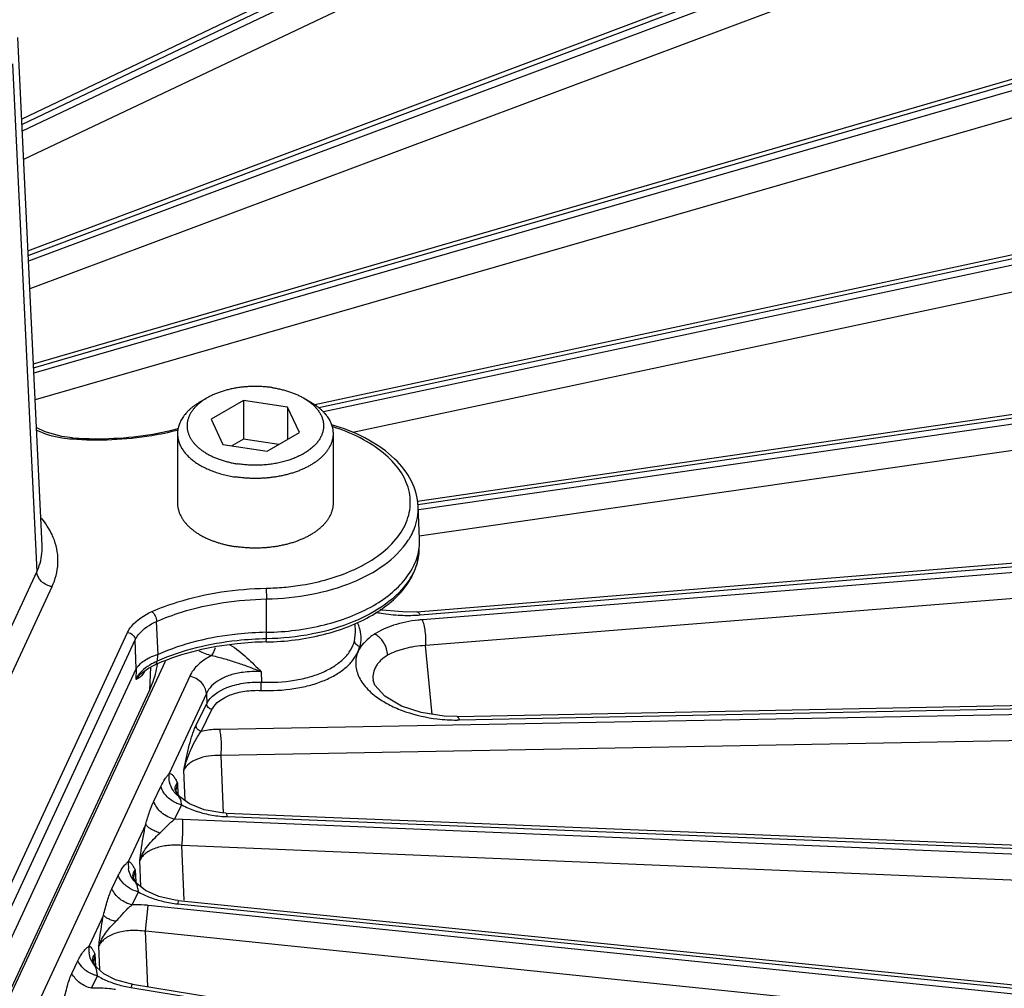
# Model space of a CAD drawing. Units: inches. Extents: x 0 to 17, y 0 to 11.
# Drawn here: x 14.9 to 15.5, y 7.6 to 8.2 of the extents above; entities that cross this region are included whole.
import ezdxf

# ---------------------------------------------------------------- set-up
doc = ezdxf.new("R2010")
doc.units = ezdxf.units.IN
doc.header["$LTSCALE"] = 0.935
doc.header["$MEASUREMENT"] = 0
doc.layers.get('0').update_dxf_attribs({"linetype": 'CONTINUOUS'})
for name, color, linetype in [('7_ALL_FEATURES', 7, 'CONTINUOUS'), ('LAYER_AXIS', 7, 'CONTINUOUS'), ('LAYER_CUT_FEAT', 7, 'CONTINUOUS')]:
    doc.layers.add(name, color=color, linetype=linetype)

msp = doc.modelspace()

# ---------------------------------------------------------------- linework, layer by layer
at = {"color": 7, "linetype": 'CONTINUOUS'}
for p, q in [((14.92757, 7.88396), (14.91236, 8.20036)), ((15.16236, 7.88845), (15.1615, 7.90867)), ((15.16219, 7.88149), (15.16236, 7.88564)), ((15.16236, 7.88564), (15.16236, 7.88845)), ((14.82322, 7.4222), (15.00427, 7.81232)), ((14.99803, 7.81012), (14.99804, 7.81013)), ((14.80954, 7.42709), (14.98606, 7.80743)), ((14.99008, 7.80531), (14.99003, 7.80526)), ((14.82188, 7.42253), (14.99431, 7.79408))]:
    msp.add_line(p, q, dxfattribs=at)
at = {"color": 9, "linetype": 'CONTINUOUS'}
for p, q in [((14.90905, 8.18404), (14.92424, 7.8679)), ((14.94606, 7.95037), (14.94642, 7.95126)), ((14.72731, 7.44356), (14.92424, 7.8679)), ((14.73681, 7.43433), (14.93374, 7.85867)), ((15.06688, 7.85769), (15.06704, 7.85098)), ((15.06706, 7.83025), (15.06704, 7.85098)), ((14.99966, 7.81654), (14.9988, 7.83701)), ((14.80217, 7.44544), (14.98073, 7.83018)), ((15.06706, 7.82619), (15.06706, 7.83025)), ((14.80692, 7.44083), (14.98549, 7.82557)), ((14.98615, 7.8076), (14.98549, 7.82557)), ((15.06699, 7.82425), (15.06706, 7.82619)), ((14.99924, 7.81638), (14.99903, 7.81223)), ((14.98606, 7.80743), (14.98578, 7.8008)), ((14.99496, 7.80853), (14.99431, 7.79408))]:
    msp.add_line(p, q, dxfattribs=at)
at = {"color": 7, "linetype": 'CONTINUOUS'}
for points in [[(14.94642, 7.95126), (14.93981, 7.95209), (14.92943, 7.95499), (14.92423, 7.95749)], [(14.99966, 7.81654), (14.99952, 7.81648), (14.99938, 7.81643), (14.99924, 7.81638)], [(14.99008, 7.80531), (14.99368, 7.80787), (14.99803, 7.81012)], [(14.98606, 7.80743), (14.98609, 7.80749), (14.98612, 7.80755), (14.98615, 7.8076)]]:
    msp.add_lwpolyline(points, dxfattribs=at)
for centre, radius, start, end in [((14.96749, 8.12536), 0.1741, 284.56291, 284.94934), ((15.07041, 7.83371), 0.13114, 72.27815, 73.4038), ((15.05249, 7.68647), 0.13511, 113.25381, 113.76774)]:
    msp.add_arc(centre, radius, start, end, dxfattribs=at)
at = {"color": 9, "linetype": 'CONTINUOUS'}
for centre, radius, start, end in [((15.07113, 7.84002), 0.12381, 71.66801, 72.60595), ((14.96704, 8.13111), 0.18081, 284.23544, 284.47027), ((15.11911, 7.91105), 0.04319, 326.94915, 331.644), ((15.12856, 7.88297), 0.03366, 345.27616, 357.47976), ((15.08075, 7.95841), 0.09804, 294.0004, 298.23992), ((15.11912, 7.88693), 0.04395, 327.59831, 329.73425), ((15.064, 8.0166), 0.15893, 271.03843, 275.05895)]:
    msp.add_arc(centre, radius, start, end, dxfattribs=at)
at = {"color": 7, "linetype": 'CONTINUOUS'}
for points, knots in [([(14.94642, 7.95126), (14.95193, 7.95086), (14.97367, 7.95014), (14.99557, 7.95277), (15.01127, 7.95685)], [0, 0, 0, 0, 0.254018, 1, 1, 1, 1]), ([(15.1615, 7.90867), (15.16127, 7.91404), (15.15811, 7.92524), (15.14681, 7.93946), (15.13039, 7.95097), (15.11737, 7.95637), (15.11033, 7.95862)], [0, 0, 0, 0, 0.213145, 0.445267, 0.707064, 1, 1, 1, 1]), ([(15.06706, 7.83025), (15.07921, 7.83047), (15.10234, 7.83332), (15.12889, 7.84318), (15.14552, 7.85463), (15.15465, 7.86408), (15.16059, 7.8745), (15.16221, 7.88201), (15.16236, 7.88564)], [0, 0, 0, 0, 0.30551, 0.581083, 0.702054, 0.810705, 0.908698, 1, 1, 1, 1]), ([(15.06699, 7.82425), (15.07898, 7.82447), (15.10189, 7.82731), (15.12823, 7.83721), (15.14486, 7.84881), (15.15417, 7.8586), (15.16033, 7.86959), (15.16202, 7.87758), (15.16219, 7.88149)], [0, 0, 0, 0, 0.298476, 0.569517, 0.69021, 0.800645, 0.902742, 1, 1, 1, 1]), ([(15.06706, 7.83025), (15.06105, 7.83014), (15.0381, 7.8287), (15.01524, 7.82332), (14.99966, 7.81654)], [0, 0, 0, 0, 0.261662, 1, 1, 1, 1]), ([(15.06699, 7.82425), (15.06093, 7.82414), (15.03784, 7.8227), (15.01484, 7.81735), (14.99915, 7.81061)], [0, 0, 0, 0, 0.262038, 1, 1, 1, 1]), ([(14.9935, 7.81407), (14.99393, 7.8143), (14.99579, 7.81521), (14.99773, 7.81593), (14.99924, 7.81638)], [0, 0, 0, 0, 0.238309, 1, 1, 1, 1]), ([(14.98615, 7.8076), (14.98651, 7.80823), (14.98845, 7.8109), (14.99123, 7.81287), (14.9935, 7.81407)], [0, 0, 0, 0, 0.219449, 1, 1, 1, 1]), ([(14.99431, 7.79408), (14.99493, 7.79541), (14.99718, 7.8007), (14.9987, 7.80631), (14.99934, 7.81054)], [0, 0, 0, 0, 0.255817, 1, 1, 1, 1])]:
    msp.add_open_spline(points, degree=3, knots=knots, dxfattribs=at)
at = {"color": 9, "linetype": 'CONTINUOUS'}
for points, knots in [([(15.12714, 7.87203), (15.1321, 7.8747), (15.14101, 7.88058), (15.15123, 7.89175), (15.15678, 7.90438), (15.15683, 7.91768), (15.15138, 7.93033), (15.14123, 7.94153), (15.12711, 7.95094), (15.11605, 7.95556), (15.11008, 7.95754)], [0, 0, 0, 0, 0.139767, 0.262208, 0.370818, 0.473937, 0.582352, 0.704486, 0.843922, 1, 1, 1, 1]), ([(14.94606, 7.95037), (14.94405, 7.95052), (14.93647, 7.9514), (14.92898, 7.95356), (14.92395, 7.95607)], [0, 0, 0, 0, 0.264189, 1, 1, 1, 1]), ([(15.01151, 7.95585), (15.00631, 7.95453), (14.98481, 7.95008), (14.9626, 7.94916), (14.94606, 7.95037)], [0, 0, 0, 0, 0.244131, 1, 1, 1, 1]), ([(15.15712, 7.89054), (15.15789, 7.89197), (15.16055, 7.89764), (15.1617, 7.90404), (15.1615, 7.90867)], [0, 0, 0, 0, 0.260504, 1, 1, 1, 1]), ([(14.93518, 7.88753), (14.93474, 7.88873), (14.93271, 7.89366), (14.92977, 7.89819), (14.92722, 7.90133)], [0, 0, 0, 0, 0.240092, 1, 1, 1, 1]), ([(14.92424, 7.8679), (14.92484, 7.86918), (14.92689, 7.87428), (14.92774, 7.87988), (14.92757, 7.88396)], [0, 0, 0, 0, 0.257761, 1, 1, 1, 1]), ([(14.93374, 7.85867), (14.93583, 7.86316), (14.93844, 7.87293), (14.93683, 7.88294), (14.93518, 7.88753)], [0, 0, 0, 0, 0.503237, 1, 1, 1, 1]), ([(15.06704, 7.85098), (15.0765, 7.85115), (15.09491, 7.85304), (15.12624, 7.86197), (15.14746, 7.87541), (15.15531, 7.88749)], [0, 0, 0, 0, 0.288977, 0.559954, 1, 1, 1, 1]), ([(15.16111, 7.87441), (15.1609, 7.87359), (15.15989, 7.87025), (15.1584, 7.86706), (15.15708, 7.86478)], [0, 0, 0, 0, 0.243925, 1, 1, 1, 1]), ([(14.93374, 7.85867), (14.93132, 7.85905), (14.92683, 7.86116), (14.92433, 7.86569), (14.92424, 7.8679)], [0, 0, 0, 0, 0.52703, 1, 1, 1, 1]), ([(15.07802, 7.85829), (15.08185, 7.85863), (15.0964, 7.86045), (15.11074, 7.86443), (15.12063, 7.86884)], [0, 0, 0, 0, 0.262116, 1, 1, 1, 1]), ([(15.15622, 7.86338), (15.14843, 7.85109), (15.12698, 7.83738), (15.0953, 7.82829), (15.07665, 7.82637), (15.06706, 7.82619)], [0, 0, 0, 0, 0.439336, 0.710543, 1, 1, 1, 1]), ([(14.99582, 7.84315), (15.00106, 7.84545), (15.02387, 7.85384), (15.04834, 7.85736), (15.06688, 7.85769)], [0, 0, 0, 0, 0.235666, 1, 1, 1, 1]), ([(14.9988, 7.83701), (15.00383, 7.83922), (15.02573, 7.84728), (15.04923, 7.85065), (15.06704, 7.85098)], [0, 0, 0, 0, 0.235667, 1, 1, 1, 1]), ([(14.98073, 7.83018), (14.98135, 7.83151), (14.985, 7.83724), (14.99101, 7.84104), (14.99582, 7.84315)], [0, 0, 0, 0, 0.21838, 1, 1, 1, 1]), ([(14.99582, 7.84315), (14.99673, 7.84247), (14.99808, 7.84048), (14.99877, 7.8382), (14.9988, 7.83702)], [0, 0, 0, 0, 0.488733, 1, 1, 1, 1]), ([(14.98549, 7.82557), (14.98603, 7.82675), (14.98924, 7.8318), (14.99455, 7.83516), (14.9988, 7.83701)], [0, 0, 0, 0, 0.218645, 1, 1, 1, 1]), ([(14.98073, 7.83018), (14.98195, 7.83), (14.98419, 7.82894), (14.98544, 7.82667), (14.98548, 7.82557)], [0, 0, 0, 0, 0.52703, 1, 1, 1, 1]), ([(15.06706, 7.82619), (15.06098, 7.82608), (15.0378, 7.82462), (15.01472, 7.81914), (14.99903, 7.81223)], [0, 0, 0, 0, 0.261866, 1, 1, 1, 1]), ([(14.99903, 7.81223), (14.99749, 7.81155), (14.99228, 7.80887), (14.98755, 7.80462), (14.98578, 7.8008)], [0, 0, 0, 0, 0.286688, 1, 1, 1, 1]), ([(14.99804, 7.81013), (14.99819, 7.81019), (14.99886, 7.81068), (14.99902, 7.81159), (14.99904, 7.81223)], [0, 0, 0, 0, 0.20719, 1, 1, 1, 1]), ([(14.99149, 7.80631), (14.9907, 7.80487), (14.98914, 7.80255), (14.98674, 7.80124), (14.98578, 7.8008)], [0, 0, 0, 0, 0.609417, 1, 1, 1, 1]), ([(14.99003, 7.80526), (14.9896, 7.8049), (14.98805, 7.80354), (14.98663, 7.80203), (14.98578, 7.8008)], [0, 0, 0, 0, 0.272907, 1, 1, 1, 1])]:
    msp.add_open_spline(points, degree=3, knots=knots, dxfattribs=at)
at = {"layer": '7_ALL_FEATURES', "color": 7, "linetype": 'CONTINUOUS'}
for p, q in [((14.9148, 8.14958), (15.41204, 8.38722)), ((14.91874, 8.06767), (15.54457, 8.30358)), ((14.92212, 7.99736), (15.6611, 8.21235)), ((15.09714, 7.97193), (15.76038, 8.11456)), ((15.16102, 7.91192), (15.84134, 8.0113)), ((15.16072, 7.84309), (15.90311, 7.90371)), ((15.13911, 7.84406), (15.1378, 7.84437)), ((15.15435, 7.84281), (15.13911, 7.84406)), ((15.16072, 7.84309), (15.15435, 7.84281)), ((15.12253, 7.83041), (15.1223, 7.83583)), ((15.12762, 7.82346), (15.12529, 7.82146)), ((15.18579, 7.77779), (15.94503, 7.79298)), ((15.18579, 7.77779), (15.17755, 7.77802)), ((15.18579, 7.77779), (15.18579, 7.77779)), ((15.01085, 7.73121), (15.0107, 7.73201)), ((15.0132, 7.72782), (15.01085, 7.73121)), ((15.01926, 7.72346), (15.0132, 7.72782)), ((15.0284, 7.71982), (15.01926, 7.72346)), ((15.03943, 7.71783), (15.0284, 7.71982)), ((15.04194, 7.71768), (15.03943, 7.71783)), ((15.04194, 7.71768), (15.96665, 7.68033)), ((14.98455, 7.67703), (14.98443, 7.67778)), ((14.98655, 7.67385), (14.98455, 7.67703)), ((14.99191, 7.66963), (14.98655, 7.67385)), ((15.00012, 7.66594), (14.99191, 7.66963)), ((15.01025, 7.66363), (15.00012, 7.66594)), ((15.01215, 7.6634), (15.01025, 7.66363)), ((15.01215, 7.6634), (15.95658, 7.56811)), ((14.95956, 7.62477), (14.95946, 7.62546)), ((14.96128, 7.62177), (14.95956, 7.62477)), ((14.96598, 7.61772), (14.96128, 7.62177)), ((14.9733, 7.61405), (14.96598, 7.61772)), ((14.98245, 7.6115), (14.9733, 7.61405)), ((14.98369, 7.61129), (14.98245, 7.6115)), ((14.98369, 7.61129), (15.89576, 7.46276))]:
    msp.add_line(p, q, dxfattribs=at)
at = {"layer": '7_ALL_FEATURES', "color": 9, "linetype": 'CONTINUOUS'}
for p, q in [((14.91496, 8.14626), (15.41783, 8.3866)), ((15.42333, 8.38342), (14.91516, 8.14219)), ((15.43091, 8.36882), (14.91601, 8.12439)), ((14.91888, 8.0648), (15.54951, 8.30252)), ((15.5544, 8.29903), (14.91905, 8.06124)), ((15.561, 8.28399), (14.91988, 8.04405)), ((14.92224, 7.99479), (15.66524, 8.21095)), ((15.66948, 8.20718), (14.9224, 7.99158)), ((15.67502, 8.19178), (14.9232, 7.97482)), ((15.09962, 7.97008), (15.76377, 8.1129)), ((15.7673, 8.1089), (15.10258, 7.96735)), ((15.77172, 8.0932), (15.12084, 7.95459)), ((15.16134, 7.90973), (15.844, 8.00944)), ((15.84678, 8.00525), (15.16181, 7.90652)), ((15.85004, 7.98932), (15.16212, 7.89016)), ((15.16267, 7.84109), (15.90505, 7.90171)), ((15.90707, 7.89737), (15.16408, 7.83806)), ((15.90912, 7.88128), (15.16612, 7.82196)), ((15.1219, 7.82483), (15.12253, 7.83041)), ((15.12406, 7.81824), (15.12526, 7.82164)), ((15.1701, 7.7792), (15.16612, 7.82196)), ((15.01935, 7.80301), (14.83878, 7.41393)), ((15.06379, 7.80571), (15.06393, 7.79923)), ((15.02971, 7.79218), (15.00659, 7.74238)), ((15.02971, 7.79218), (15.02992, 7.78573)), ((15.18704, 7.77569), (15.94627, 7.79088)), ((15.02323, 7.77216), (15.02992, 7.78573)), ((15.94749, 7.78645), (15.03805, 7.76987)), ((15.02653, 7.76862), (15.03321, 7.7822)), ((15.94832, 7.77027), (15.03887, 7.75368)), ((15.04031, 7.71762), (15.03887, 7.75368)), ((15.01645, 7.72548), (15.01569, 7.74452)), ((15.01168, 7.73644), (15.0107, 7.73201)), ((15.01091, 7.73538), (15.01168, 7.73643)), ((15.01168, 7.73643), (15.01204, 7.7295)), ((14.99699, 7.72515), (15.00139, 7.73433)), ((15.0107, 7.73201), (15.01071, 7.73189)), ((15.00999, 7.71387), (15.01446, 7.72284)), ((15.01495, 7.71385), (15.00999, 7.71387)), ((15.96761, 7.67369), (15.01495, 7.71385)), ((15.04249, 7.71553), (15.9672, 7.67817)), ((14.99197, 7.71086), (14.98128, 7.68783)), ((15.9672, 7.6575), (15.01454, 7.69765)), ((15.01586, 7.66355), (15.01454, 7.69765)), ((14.98903, 7.6719), (14.98839, 7.68843)), ((14.98539, 7.68229), (14.98443, 7.67778)), ((14.98467, 7.68127), (14.9854, 7.68229)), ((14.98539, 7.68229), (14.98575, 7.67512)), ((14.97098, 7.67067), (14.97489, 7.6789)), ((14.98443, 7.67778), (14.98443, 7.67767)), ((14.98355, 7.66061), (14.98752, 7.66871)), ((15.01215, 7.66341), (15.01199, 7.66124)), ((14.99194, 7.64418), (14.99357, 7.66031)), ((15.95294, 7.5618), (14.99357, 7.66031)), ((15.01199, 7.66124), (15.95539, 7.56605)), ((14.96569, 7.65425), (14.95683, 7.63515)), ((15.94405, 7.54641), (14.99193, 7.64418)), ((14.99323, 7.60974), (14.99193, 7.64418)), ((14.96337, 7.61997), (14.9628, 7.63504)), ((14.94608, 7.61802), (14.94974, 7.62581)), ((14.96042, 7.63007), (14.95946, 7.62546)), ((14.95946, 7.62546), (14.95946, 7.62537)), ((14.95963, 7.6289), (14.96042, 7.63007)), ((14.96042, 7.63007), (14.96078, 7.62263)), ((14.95835, 7.60871), (14.96205, 7.61643)), ((14.98282, 7.60916), (15.89456, 7.46068))]:
    msp.add_line(p, q, dxfattribs=at)
at = {"layer": '7_ALL_FEATURES', "color": 7, "linetype": 'CONTINUOUS'}
msp.add_lwpolyline([(15.17755, 7.77802), (15.16343, 7.78025), (15.15114, 7.78439), (15.14069, 7.79052), (15.13454, 7.79733), (15.1334, 7.80057)], dxfattribs=at)
at = {"layer": '7_ALL_FEATURES', "color": 9, "linetype": 'CONTINUOUS'}
for centre, radius, start, end in [((15.15465, 7.93973), 0.09893, 258.67763, 260.55227), ((15.15498, 7.94178), 0.10101, 260.55749, 267.51446), ((15.15489, 7.93916), 0.09838, 267.50102, 273.44415), ((15.1552, 7.93247), 0.09169, 273.50378, 274.67439), ((15.17115, 7.74906), 0.08928, 94.54471, 96.23804), ((15.0631, 7.91066), 0.09959, 247.51999, 252.41899), ((15.18517, 7.8756), 0.09993, 263.20728, 270.31065), ((15.18512, 7.87101), 0.09533, 270.35307, 271.15113), ((15.04538, 7.7868), 0.07133, 259.27347, 267.05179), ((15.04529, 7.78529), 0.06982, 267.0569, 267.69841), ((14.997, 7.68567), 0.01587, 172.15014, 189.40145), ((15.01891, 7.73028), 0.06939, 256.54217, 264.2763), ((14.97236, 7.63285), 0.01571, 171.55332, 187.31973)]:
    msp.add_arc(centre, radius, start, end, dxfattribs=at)
for points, knots in [([(15.16073, 7.84309), (15.16089, 7.8431), (15.16127, 7.843), (15.16176, 7.84258), (15.16225, 7.84192), (15.16253, 7.84139), (15.16267, 7.84109)], [0, 0, 0, 0, 0.168544, 0.38155, 0.657428, 1, 1, 1, 1]), ([(15.12538, 7.83169), (15.12529, 7.83207), (15.12487, 7.83362), (15.1243, 7.83513), (15.1238, 7.83623)], [0, 0, 0, 0, 0.244904, 1, 1, 1, 1]), ([(15.16145, 7.83781), (15.15629, 7.83725), (15.1467, 7.83536), (15.13769, 7.83137), (15.13391, 7.8289)], [0, 0, 0, 0, 0.534357, 1, 1, 1, 1]), ([(15.16613, 7.82196), (15.16626, 7.82336), (15.16632, 7.82627), (15.166, 7.83059), (15.16538, 7.83409), (15.16469, 7.83653), (15.16429, 7.83759), (15.16408, 7.83806)], [0, 0, 0, 0, 0.256365, 0.533801, 0.793314, 0.905356, 1, 1, 1, 1]), ([(15.12529, 7.82146), (15.12573, 7.82311), (15.12619, 7.82656), (15.12578, 7.83001), (15.12538, 7.83169)], [0, 0, 0, 0, 0.495639, 1, 1, 1, 1]), ([(15.13391, 7.8289), (15.1333, 7.82849), (15.13102, 7.82691), (15.12895, 7.82501), (15.12762, 7.82346)], [0, 0, 0, 0, 0.264241, 1, 1, 1, 1]), ([(15.04442, 7.82254), (15.0482, 7.82025), (15.05332, 7.81612), (15.05946, 7.81015), (15.06237, 7.80718), (15.06379, 7.80571)], [0, 0, 0, 0, 0.515488, 0.761102, 1, 1, 1, 1]), ([(15.06393, 7.79923), (15.0708, 7.79894), (15.08097, 7.79944), (15.09376, 7.80225), (15.10219, 7.80523), (15.10945, 7.80907), (15.11529, 7.81369), (15.11962, 7.81891), (15.12138, 7.82286), (15.1219, 7.82483)], [0, 0, 0, 0, 0.305511, 0.447997, 0.580464, 0.701627, 0.811128, 0.909424, 1, 1, 1, 1]), ([(15.12768, 7.8237), (15.12695, 7.82285), (15.12566, 7.82108), (15.12449, 7.81922), (15.12406, 7.81824)], [0, 0, 0, 0, 0.50992, 1, 1, 1, 1]), ([(15.16612, 7.82196), (15.16385, 7.82187), (15.16048, 7.82157), (15.15612, 7.82082), (15.15303, 7.82009), (15.15011, 7.81923), (15.14653, 7.81801), (15.14398, 7.81687), (15.14245, 7.81594)], [0, 0, 0, 0, 0.277003, 0.410223, 0.539124, 0.662985, 0.780994, 1, 1, 1, 1]), ([(15.03302, 7.81573), (15.02998, 7.81423), (15.02459, 7.81078), (15.02058, 7.80566), (15.01935, 7.80301)], [0, 0, 0, 0, 0.536608, 1, 1, 1, 1]), ([(15.03302, 7.81573), (15.03353, 7.81641), (15.03445, 7.8181), (15.03516, 7.81986), (15.0355, 7.82086)], [0, 0, 0, 0, 0.448535, 1, 1, 1, 1]), ([(15.03302, 7.81573), (15.03442, 7.81549), (15.03716, 7.81488), (15.04245, 7.81343), (15.04886, 7.8114), (15.0564, 7.80872), (15.06134, 7.80676), (15.06379, 7.80571)], [0, 0, 0, 0, 0.130965, 0.259672, 0.508093, 0.752757, 1, 1, 1, 1]), ([(15.06383, 7.7941), (15.07063, 7.79384), (15.0807, 7.79433), (15.09347, 7.79692), (15.10203, 7.7997), (15.10957, 7.80327), (15.1159, 7.80757), (15.12084, 7.81251), (15.1232, 7.81631), (15.12406, 7.81824)], [0, 0, 0, 0, 0.29933, 0.440136, 0.572256, 0.694362, 0.805826, 0.907148, 1, 1, 1, 1]), ([(15.12406, 7.81824), (15.12354, 7.81706), (15.12278, 7.81459), (15.12248, 7.81073), (15.12298, 7.80682), (15.1243, 7.80292), (15.12645, 7.79912), (15.13048, 7.79406), (15.13439, 7.79083), (15.13725, 7.78888)], [0, 0, 0, 0, 0.110281, 0.21941, 0.330413, 0.446302, 0.570056, 0.703341, 1, 1, 1, 1]), ([(15.14245, 7.81594), (15.14096, 7.81502), (15.13887, 7.81353), (15.13657, 7.81113), (15.1348, 7.80864), (15.13339, 7.80515), (15.13323, 7.80217), (15.13339, 7.80072)], [0, 0, 0, 0, 0.279718, 0.407985, 0.530967, 0.767029, 1, 1, 1, 1]), ([(15.02971, 7.79218), (15.02966, 7.79339), (15.02898, 7.79589), (15.02669, 7.79914), (15.02337, 7.80166), (15.02072, 7.80269), (15.01935, 7.80301)], [0, 0, 0, 0, 0.226671, 0.473525, 0.735256, 1, 1, 1, 1]), ([(15.06379, 7.80571), (15.06187, 7.80583), (15.05806, 7.8059), (15.05162, 7.80538), (15.04481, 7.80391), (15.03815, 7.8011), (15.03291, 7.79725), (15.0305, 7.79391), (15.02971, 7.79218)], [0, 0, 0, 0, 0.149596, 0.295138, 0.500838, 0.687382, 0.852773, 1, 1, 1, 1]), ([(15.02992, 7.78573), (15.03229, 7.79057), (15.039, 7.79488), (15.04737, 7.79756), (15.05452, 7.79903), (15.06013, 7.79934), (15.06393, 7.79923)], [0, 0, 0, 0, 0.425301, 0.558576, 0.700186, 1, 1, 1, 1]), ([(15.06383, 7.7941), (15.0638, 7.79444), (15.06376, 7.79523), (15.06376, 7.79694), (15.06384, 7.79831), (15.06393, 7.79923)], [0, 0, 0, 0, 0.200787, 0.460148, 1, 1, 1, 1]), ([(15.03321, 7.7822), (15.03534, 7.78654), (15.0414, 7.79038), (15.04893, 7.79273), (15.05537, 7.794), (15.06042, 7.79423), (15.06383, 7.7941)], [0, 0, 0, 0, 0.424918, 0.55816, 0.699813, 1, 1, 1, 1]), ([(15.03321, 7.7822), (15.03277, 7.7823), (15.03192, 7.78263), (15.03086, 7.78346), (15.03013, 7.78452), (15.02993, 7.78534), (15.02992, 7.78573)], [0, 0, 0, 0, 0.262539, 0.523138, 0.770701, 1, 1, 1, 1]), ([(15.13725, 7.78888), (15.13968, 7.78722), (15.14501, 7.78419), (15.15691, 7.77932), (15.16667, 7.77717), (15.17335, 7.77638)], [0, 0, 0, 0, 0.229362, 0.475953, 1, 1, 1, 1]), ([(15.18579, 7.77779), (15.18591, 7.77779), (15.18619, 7.77764), (15.18648, 7.7772), (15.18679, 7.77653), (15.18695, 7.776), (15.18704, 7.77569)], [0, 0, 0, 0, 0.137312, 0.34089, 0.628326, 1, 1, 1, 1]), ([(15.01569, 7.74452), (15.01622, 7.74715), (15.01728, 7.7523), (15.019, 7.75972), (15.02062, 7.76548), (15.02207, 7.76954), (15.02283, 7.77134), (15.02323, 7.77216)], [0, 0, 0, 0, 0.279989, 0.549473, 0.796032, 0.904888, 1, 1, 1, 1]), ([(15.01569, 7.74452), (15.01628, 7.74683), (15.01766, 7.75135), (15.02026, 7.75779), (15.02274, 7.76278), (15.02486, 7.76633), (15.02597, 7.76791), (15.02653, 7.76862)], [0, 0, 0, 0, 0.269174, 0.533105, 0.782691, 0.896985, 1, 1, 1, 1]), ([(15.02653, 7.76862), (15.02609, 7.76872), (15.02524, 7.76906), (15.02418, 7.76988), (15.02345, 7.77095), (15.02325, 7.77176), (15.02323, 7.77216)], [0, 0, 0, 0, 0.26254, 0.523139, 0.770701, 1, 1, 1, 1]), ([(15.03805, 7.76987), (15.03705, 7.76985), (15.03319, 7.76969), (15.02934, 7.76921), (15.02653, 7.76862)], [0, 0, 0, 0, 0.256577, 1, 1, 1, 1]), ([(15.03887, 7.75368), (15.03901, 7.75507), (15.03915, 7.75798), (15.03909, 7.7623), (15.03879, 7.76582), (15.03841, 7.7683), (15.03818, 7.76938), (15.03805, 7.76987)], [0, 0, 0, 0, 0.257432, 0.536458, 0.796291, 0.907392, 1, 1, 1, 1]), ([(15.03887, 7.75368), (15.03626, 7.75374), (15.03128, 7.75346), (15.02539, 7.752), (15.0214, 7.75015), (15.0183, 7.7481), (15.01645, 7.74604), (15.01569, 7.74452)], [0, 0, 0, 0, 0.300615, 0.571597, 0.693103, 0.80458, 1, 1, 1, 1]), ([(15.00139, 7.73433), (15.00215, 7.73592), (15.00338, 7.73814), (15.00524, 7.74075), (15.00616, 7.74186), (15.00659, 7.74238)], [0, 0, 0, 0, 0.550151, 0.789214, 1, 1, 1, 1]), ([(15.00659, 7.74238), (15.00684, 7.74238), (15.00735, 7.74231), (15.00808, 7.74195), (15.00875, 7.74139), (15.00965, 7.74035), (15.01042, 7.73906), (15.01114, 7.73762), (15.01151, 7.73684), (15.01168, 7.73643)], [0, 0, 0, 0, 0.090761, 0.186033, 0.291611, 0.41007, 0.685258, 0.838959, 1, 1, 1, 1]), ([(15.01268, 7.72799), (15.01124, 7.72907), (15.00873, 7.73177), (15.0073, 7.73517), (15.00689, 7.73693)], [0, 0, 0, 0, 0.497823, 1, 1, 1, 1]), ([(15.00627, 7.72701), (15.00512, 7.72801), (15.00312, 7.73025), (15.0018, 7.73295), (15.00139, 7.73433)], [0, 0, 0, 0, 0.514767, 1, 1, 1, 1]), ([(15.01268, 7.72799), (15.01226, 7.72859), (15.01144, 7.72974), (15.0105, 7.73157), (15.01021, 7.73355), (15.0106, 7.73481), (15.01091, 7.73538)], [0, 0, 0, 0, 0.273473, 0.52542, 0.759283, 1, 1, 1, 1]), ([(14.99197, 7.71086), (14.99277, 7.71345), (14.99416, 7.7183), (14.99598, 7.72303), (14.99699, 7.72515)], [0, 0, 0, 0, 0.535951, 1, 1, 1, 1]), ([(15.00999, 7.71388), (15.0085, 7.71423), (15.00558, 7.7153), (15.00174, 7.71786), (14.99874, 7.72118), (14.99741, 7.72381), (14.99699, 7.72515)], [0, 0, 0, 0, 0.257428, 0.514944, 0.764395, 1, 1, 1, 1]), ([(15.01446, 7.72284), (15.01372, 7.72301), (15.01076, 7.72389), (15.00801, 7.72549), (15.00627, 7.72701)], [0, 0, 0, 0, 0.249386, 1, 1, 1, 1]), ([(15.01446, 7.72284), (15.01436, 7.72339), (15.01416, 7.72441), (15.01382, 7.7258), (15.01334, 7.72699), (15.0129, 7.72766), (15.01268, 7.72799)], [0, 0, 0, 0, 0.309091, 0.563153, 0.783127, 1, 1, 1, 1]), ([(15.01446, 7.72284), (15.01711, 7.72138), (15.02288, 7.7189), (15.02894, 7.71732), (15.0321, 7.71672)], [0, 0, 0, 0, 0.484186, 1, 1, 1, 1]), ([(15.04194, 7.71768), (15.04201, 7.71768), (15.04216, 7.71746), (15.04227, 7.71705), (15.0424, 7.71636), (15.04246, 7.71583), (15.04249, 7.71553)], [0, 0, 0, 0, 0.096635, 0.292737, 0.595547, 1, 1, 1, 1]), ([(15.00081, 7.70535), (15.00163, 7.7061), (15.0032, 7.70763), (15.0061, 7.71063), (15.00833, 7.71277), (15.00998, 7.71387)], [0, 0, 0, 0, 0.26603, 0.525573, 1, 1, 1, 1]), ([(15.01454, 7.69765), (15.01468, 7.69904), (15.01491, 7.70194), (15.0151, 7.70624), (15.01513, 7.71026), (15.01504, 7.71276), (15.01495, 7.71385)], [0, 0, 0, 0, 0.257576, 0.537434, 0.797682, 1, 1, 1, 1]), ([(14.98839, 7.68843), (14.98863, 7.69033), (14.98961, 7.69784), (14.9908, 7.70533), (14.99197, 7.71086)], [0, 0, 0, 0, 0.253581, 1, 1, 1, 1]), ([(14.98839, 7.68843), (14.98891, 7.69001), (14.9903, 7.69313), (14.99324, 7.69746), (14.99681, 7.70153), (14.99945, 7.70408), (15.00081, 7.70535)], [0, 0, 0, 0, 0.235431, 0.480954, 0.736974, 1, 1, 1, 1]), ([(15.00081, 7.70535), (14.99973, 7.70571), (14.99774, 7.70648), (14.99511, 7.70783), (14.99316, 7.70923), (14.99222, 7.71032), (14.99197, 7.71086)], [0, 0, 0, 0, 0.322557, 0.603516, 0.830571, 1, 1, 1, 1]), ([(15.01454, 7.69765), (15.01164, 7.69789), (15.00606, 7.69787), (14.9994, 7.69653), (14.99486, 7.69461), (14.99207, 7.69288), (14.98987, 7.69084), (14.98879, 7.68924), (14.98839, 7.68843)], [0, 0, 0, 0, 0.299029, 0.570984, 0.692989, 0.804583, 0.906293, 1, 1, 1, 1]), ([(14.97489, 7.6789), (14.97536, 7.67988), (14.97633, 7.68172), (14.97796, 7.68418), (14.97962, 7.68618), (14.98076, 7.68731), (14.98128, 7.68783)], [0, 0, 0, 0, 0.294687, 0.563063, 0.799981, 1, 1, 1, 1]), ([(14.98128, 7.68783), (14.9817, 7.68767), (14.98254, 7.68708), (14.98357, 7.68579), (14.98452, 7.68415), (14.9851, 7.68294), (14.98539, 7.68229)], [0, 0, 0, 0, 0.193377, 0.426096, 0.698229, 1, 1, 1, 1]), ([(14.98558, 7.6748), (14.98447, 7.67591), (14.9826, 7.67849), (14.9816, 7.68152), (14.98134, 7.68307)], [0, 0, 0, 0, 0.497796, 1, 1, 1, 1]), ([(14.98558, 7.6748), (14.98525, 7.67532), (14.98465, 7.67633), (14.98406, 7.67798), (14.98401, 7.6797), (14.98439, 7.68077), (14.98467, 7.68127)], [0, 0, 0, 0, 0.265583, 0.513656, 0.751899, 1, 1, 1, 1]), ([(14.98, 7.67233), (14.97943, 7.67278), (14.97734, 7.67463), (14.97568, 7.67699), (14.97489, 7.6789)], [0, 0, 0, 0, 0.259925, 1, 1, 1, 1]), ([(14.98752, 7.66871), (14.98738, 7.66939), (14.98716, 7.67061), (14.98687, 7.67228), (14.98634, 7.67365), (14.98583, 7.67441), (14.98558, 7.6748)], [0, 0, 0, 0, 0.325081, 0.575089, 0.783479, 1, 1, 1, 1]), ([(14.96569, 7.65425), (14.96656, 7.65724), (14.96791, 7.66283), (14.96984, 7.66828), (14.97098, 7.67067)], [0, 0, 0, 0, 0.540829, 1, 1, 1, 1]), ([(14.98355, 7.66061), (14.98079, 7.66125), (14.97565, 7.66372), (14.97203, 7.6682), (14.97098, 7.67067)], [0, 0, 0, 0, 0.512974, 1, 1, 1, 1]), ([(14.98752, 7.66871), (14.98684, 7.66886), (14.98416, 7.66965), (14.98164, 7.67103), (14.98, 7.67233)], [0, 0, 0, 0, 0.249074, 1, 1, 1, 1]), ([(14.98752, 7.66871), (14.98982, 7.66739), (14.99479, 7.66506), (15.00002, 7.66346), (15.00276, 7.6628)], [0, 0, 0, 0, 0.484453, 1, 1, 1, 1]), ([(14.97323, 7.65018), (14.97416, 7.65109), (14.97596, 7.65294), (14.97843, 7.6558), (14.98083, 7.65848), (14.98262, 7.65999), (14.98355, 7.66061)], [0, 0, 0, 0, 0.265235, 0.525822, 0.772012, 1, 1, 1, 1]), ([(14.99357, 7.66031), (14.99273, 7.66039), (14.9894, 7.66068), (14.98605, 7.66072), (14.98355, 7.66061)], [0, 0, 0, 0, 0.251755, 1, 1, 1, 1]), ([(14.9628, 7.63504), (14.963, 7.63666), (14.96382, 7.64308), (14.96479, 7.64949), (14.96569, 7.65425)], [0, 0, 0, 0, 0.252039, 1, 1, 1, 1]), ([(14.9628, 7.63504), (14.96325, 7.63643), (14.96443, 7.63919), (14.96773, 7.64444), (14.97095, 7.64794), (14.97323, 7.65018)], [0, 0, 0, 0, 0.237235, 0.482915, 1, 1, 1, 1]), ([(14.97323, 7.65018), (14.97232, 7.65047), (14.97065, 7.65107), (14.96844, 7.65208), (14.96679, 7.65309), (14.96595, 7.65386), (14.96569, 7.65425)], [0, 0, 0, 0, 0.330717, 0.613529, 0.837882, 1, 1, 1, 1]), ([(14.99193, 7.64418), (14.98877, 7.64463), (14.9826, 7.64493), (14.97516, 7.64374), (14.97005, 7.64177), (14.96691, 7.63992), (14.96443, 7.6377), (14.96324, 7.63594), (14.9628, 7.63504)], [0, 0, 0, 0, 0.29703, 0.570152, 0.69293, 0.804976, 0.906675, 1, 1, 1, 1]), ([(14.94974, 7.62581), (14.95024, 7.62688), (14.9513, 7.62887), (14.95311, 7.63148), (14.95497, 7.63354), (14.95626, 7.63464), (14.95683, 7.63515)], [0, 0, 0, 0, 0.29907, 0.570036, 0.80611, 1, 1, 1, 1]), ([(14.95683, 7.63515), (14.95719, 7.63494), (14.9579, 7.63433), (14.9588, 7.63314), (14.95964, 7.63169), (14.96017, 7.63063), (14.96042, 7.63007)], [0, 0, 0, 0, 0.20148, 0.437666, 0.706605, 1, 1, 1, 1]), ([(14.95501, 7.61965), (14.95444, 7.62007), (14.95234, 7.62179), (14.95062, 7.624), (14.94974, 7.62581)], [0, 0, 0, 0, 0.259145, 1, 1, 1, 1]), ([(14.96015, 7.62313), (14.95924, 7.62421), (14.95773, 7.62666), (14.95697, 7.62944), (14.95679, 7.63085)], [0, 0, 0, 0, 0.497859, 1, 1, 1, 1]), ([(14.96015, 7.62313), (14.95965, 7.62402), (14.95904, 7.62545), (14.95907, 7.62749), (14.9594, 7.62845), (14.95963, 7.6289)], [0, 0, 0, 0, 0.506265, 0.747998, 1, 1, 1, 1]), ([(14.96205, 7.61643), (14.96142, 7.61657), (14.95893, 7.61729), (14.95658, 7.6185), (14.95501, 7.61965)], [0, 0, 0, 0, 0.248939, 1, 1, 1, 1]), ([(14.96205, 7.61643), (14.96188, 7.61719), (14.96169, 7.61828), (14.9615, 7.61963), (14.96137, 7.62044), (14.96117, 7.62116), (14.96078, 7.62206), (14.9604, 7.62269), (14.96015, 7.62313)], [0, 0, 0, 0, 0.335592, 0.469257, 0.583612, 0.68568, 0.784725, 1, 1, 1, 1]), ([(14.9408, 7.60062), (14.9417, 7.60379), (14.94296, 7.60973), (14.9449, 7.61552), (14.94608, 7.61802)], [0, 0, 0, 0, 0.543346, 1, 1, 1, 1]), ([(14.95835, 7.60871), (14.95573, 7.60931), (14.95081, 7.6116), (14.94722, 7.61572), (14.94608, 7.61802)], [0, 0, 0, 0, 0.511864, 1, 1, 1, 1]), ([(14.96205, 7.61643), (14.96279, 7.61598), (14.96591, 7.61424), (14.96921, 7.61283), (14.97178, 7.61193)], [0, 0, 0, 0, 0.240118, 1, 1, 1, 1]), ([(14.97319, 7.60788), (14.97196, 7.60809), (14.96705, 7.60876), (14.96206, 7.60891), (14.95835, 7.60871)], [0, 0, 0, 0, 0.251355, 1, 1, 1, 1]), ([(14.97178, 7.61193), (14.97266, 7.61163), (14.97627, 7.61046), (14.97999, 7.60962), (14.98282, 7.60916)], [0, 0, 0, 0, 0.24596, 1, 1, 1, 1]), ([(14.98369, 7.61129), (14.98363, 7.6113), (14.98346, 7.61108), (14.9833, 7.61069), (14.98305, 7.61), (14.9829, 7.60947), (14.98282, 7.60916)], [0, 0, 0, 0, 0.086701, 0.282051, 0.588786, 1, 1, 1, 1])]:
    msp.add_open_spline(points, degree=3, knots=knots, dxfattribs=at)
at = {"layer": '7_ALL_FEATURES', "color": 7, "linetype": 'CONTINUOUS'}
for points, knots in [([(15.14247, 7.81612), (15.14245, 7.81742), (15.14182, 7.82082), (15.13961, 7.82481), (15.13669, 7.82775), (15.13499, 7.8289), (15.13412, 7.82934)], [0, 0, 0, 0, 0.239348, 0.627047, 0.819547, 1, 1, 1, 1]), ([(15.12529, 7.82146), (15.12485, 7.82153), (15.12398, 7.8218), (15.12289, 7.82255), (15.12213, 7.82357), (15.12192, 7.82437), (15.12191, 7.82476)], [0, 0, 0, 0, 0.266213, 0.526047, 0.771079, 1, 1, 1, 1])]:
    msp.add_open_spline(points, degree=3, knots=knots, dxfattribs=at)
at = {"layer": '7_ALL_FEATURES', "color": 9, "linetype": 'CONTINUOUS'}
msp.add_open_spline([(15.00689, 7.73693), (15.00648, 7.7387), (15.00638, 7.74057), (15.00659, 7.74238)], degree=3, dxfattribs=at)
at = {"layer": 'LAYER_AXIS', "color": 7, "linetype": 'CONTINUOUS'}
for p, q in [((15.03013, 7.97608), (15.02596, 7.97367)), ((15.0902, 7.97608), (15.09437, 7.97367)), ((15.01179, 7.95392), (15.01179, 7.91057)), ((15.10854, 7.95392), (15.10854, 7.91057))]:
    msp.add_line(p, q, dxfattribs=at)
for points, knots in [([(15.07116, 7.98243), (15.07026, 7.98257), (15.06845, 7.98281), (15.06571, 7.98307), (15.06294, 7.98323), (15.06017, 7.98328), (15.05739, 7.98323), (15.05463, 7.98307), (15.05188, 7.98281), (15.04918, 7.98245), (15.04652, 7.98198), (15.04392, 7.98142), (15.04139, 7.98076), (15.03894, 7.98), (15.03658, 7.97915), (15.03432, 7.97822), (15.03217, 7.97721), (15.0308, 7.97646), (15.03013, 7.97608)], [0, 0, 0, 0, 0.064644, 0.129844, 0.195417, 0.261178, 0.326939, 0.392513, 0.457712, 0.522356, 0.586266, 0.64927, 0.711207, 0.771923, 0.831278, 0.889146, 0.945417, 1, 1, 1, 1]), ([(15.07116, 7.98243), (15.07205, 7.98229), (15.07381, 7.98198), (15.07641, 7.98142), (15.07894, 7.98076), (15.08139, 7.98), (15.08375, 7.97915), (15.08601, 7.97822), (15.08816, 7.97721), (15.08954, 7.97646), (15.0902, 7.97608)], [0, 0, 0, 0, 0.133802, 0.265709, 0.395381, 0.522496, 0.646763, 0.767915, 0.885724, 1, 1, 1, 1]), ([(15.03013, 7.97608), (15.02949, 7.97571), (15.02824, 7.97494), (15.02647, 7.9737), (15.02485, 7.9724), (15.02338, 7.97103), (15.02207, 7.96962), (15.02092, 7.96816), (15.01993, 7.96665), (15.01925, 7.96536), (15.0188, 7.96431), (15.0185, 7.96353), (15.01825, 7.96274), (15.01805, 7.96194), (15.01789, 7.96115), (15.01777, 7.96034), (15.01771, 7.95954), (15.01768, 7.95874), (15.01771, 7.95794), (15.01777, 7.95713), (15.01789, 7.95633), (15.01805, 7.95553), (15.01825, 7.95474), (15.0185, 7.95395), (15.0188, 7.95316), (15.01925, 7.95212), (15.01993, 7.95083), (15.02092, 7.94932), (15.02207, 7.94786), (15.02338, 7.94644), (15.02485, 7.94508), (15.02648, 7.94378), (15.02824, 7.94254), (15.03014, 7.94137), (15.03217, 7.94027), (15.03432, 7.93926), (15.03658, 7.93832), (15.03894, 7.93748), (15.04139, 7.93672), (15.04392, 7.93606), (15.04652, 7.9355), (15.04828, 7.93519), (15.04917, 7.93505)], [0, 0, 0, 0, 0.034406, 0.06764, 0.099688, 0.130562, 0.160292, 0.188933, 0.21657, 0.24331, 0.25639, 0.269299, 0.282059, 0.294693, 0.307224, 0.319676, 0.332076, 0.344449, 0.356823, 0.369222, 0.381675, 0.394205, 0.406839, 0.4196, 0.432509, 0.445589, 0.47233, 0.499966, 0.528609, 0.558339, 0.589213, 0.621262, 0.654496, 0.688903, 0.724454, 0.761104, 0.798795, 0.837454, 0.876999, 0.917339, 0.958375, 1, 1, 1, 1]), ([(15.0902, 7.97608), (15.091, 7.97562), (15.09217, 7.97489), (15.09365, 7.97384), (15.09469, 7.97304), (15.09567, 7.97221), (15.09689, 7.97109), (15.09801, 7.96992), (15.099, 7.96869), (15.09967, 7.96776), (15.10028, 7.96682), (15.10082, 7.96587), (15.10129, 7.9649), (15.10169, 7.96392), (15.10203, 7.96294), (15.10229, 7.96195), (15.10248, 7.96095), (15.1026, 7.95994), (15.10265, 7.95894), (15.10263, 7.95793), (15.10254, 7.95693), (15.10237, 7.95593), (15.10214, 7.95494), (15.10183, 7.95395), (15.10146, 7.95297), (15.10102, 7.95199), (15.1005, 7.95103), (15.09992, 7.95009), (15.09928, 7.94916), (15.09832, 7.94792), (15.09724, 7.94674), (15.09605, 7.94561), (15.09509, 7.94477), (15.09407, 7.94396), (15.093, 7.94317), (15.09187, 7.94241), (15.09068, 7.94167), (15.08945, 7.94097), (15.08817, 7.94029), (15.08684, 7.93965), (15.08499, 7.93882), (15.08258, 7.93788), (15.07955, 7.93689), (15.0764, 7.93605), (15.07315, 7.93536), (15.0698, 7.93483), (15.06639, 7.93445), (15.06294, 7.93424), (15.05947, 7.93419), (15.05601, 7.93431), (15.05257, 7.93458), (15.0503, 7.93488), (15.04917, 7.93505)], [0, 0, 0, 0, 0.031951, 0.047416, 0.062536, 0.077311, 0.091744, 0.119601, 0.133051, 0.146199, 0.15906, 0.171656, 0.184009, 0.196147, 0.208097, 0.219894, 0.23157, 0.243162, 0.254709, 0.266248, 0.277817, 0.289456, 0.3012, 0.313085, 0.325144, 0.337408, 0.349903, 0.362656, 0.375687, 0.389015, 0.416611, 0.430909, 0.445546, 0.460528, 0.475856, 0.491528, 0.507541, 0.52389, 0.540569, 0.557568, 0.574877, 0.610373, 0.646952, 0.684485, 0.722828, 0.761827, 0.801316, 0.841123, 0.881072, 0.920986, 0.960687, 1, 1, 1, 1]), ([(15.02596, 7.97367), (15.02541, 7.97335), (15.02433, 7.9727), (15.02278, 7.97166), (15.02131, 7.97058), (15.01995, 7.96946), (15.01867, 7.9683), (15.0175, 7.96711), (15.0166, 7.96608), (15.01594, 7.96524), (15.01532, 7.96441), (15.01461, 7.96335), (15.01386, 7.96205), (15.01323, 7.96072), (15.01271, 7.95938), (15.0123, 7.95803), (15.01201, 7.95667), (15.01183, 7.9553), (15.01179, 7.95438), (15.01179, 7.95392)], [0, 0, 0, 0, 0.075235, 0.148562, 0.21996, 0.289423, 0.356967, 0.422625, 0.486455, 0.517713, 0.548546, 0.608985, 0.66791, 0.725478, 0.781869, 0.837284, 0.891949, 0.946104, 1, 1, 1, 1]), ([(15.09437, 7.97367), (15.09493, 7.97335), (15.096, 7.9727), (15.09756, 7.97166), (15.09902, 7.97058), (15.10039, 7.96946), (15.10166, 7.9683), (15.10283, 7.96711), (15.10373, 7.96608), (15.10439, 7.96524), (15.10501, 7.96441), (15.10572, 7.96335), (15.10647, 7.96205), (15.1071, 7.96072), (15.10763, 7.95938), (15.10803, 7.95803), (15.10833, 7.95667), (15.1085, 7.9553), (15.10854, 7.95438), (15.10854, 7.95392)], [0, 0, 0, 0, 0.075235, 0.148562, 0.21996, 0.289423, 0.356967, 0.422625, 0.486455, 0.517713, 0.548546, 0.608985, 0.66791, 0.725478, 0.781869, 0.837284, 0.891949, 0.946104, 1, 1, 1, 1]), ([(15.01179, 7.95392), (15.01179, 7.95354), (15.01182, 7.95278), (15.01194, 7.95163), (15.01214, 7.9505), (15.01243, 7.94936), (15.01279, 7.94824), (15.01323, 7.94712), (15.01375, 7.94602), (15.01435, 7.94493), (15.01503, 7.94386), (15.01604, 7.94243), (15.01719, 7.94106), (15.01847, 7.93974), (15.01951, 7.93877), (15.02062, 7.93782), (15.02179, 7.9369), (15.02303, 7.93601), (15.02433, 7.93515), (15.02569, 7.93432), (15.0271, 7.93352), (15.02857, 7.93276), (15.0301, 7.93203), (15.03167, 7.93134), (15.0333, 7.93069), (15.03496, 7.93007), (15.03726, 7.9293), (15.04022, 7.92844), (15.04389, 7.92759), (15.04638, 7.92714), (15.04765, 7.92694)], [0, 0, 0, 0, 0.023596, 0.04727, 0.071101, 0.095162, 0.119525, 0.144257, 0.169419, 0.195066, 0.221248, 0.248007, 0.303376, 0.332059, 0.361428, 0.391493, 0.422263, 0.453739, 0.485918, 0.518793, 0.552353, 0.586582, 0.621463, 0.656974, 0.693089, 0.729782, 0.767022, 0.843006, 0.920769, 1, 1, 1, 1]), ([(15.10854, 7.95392), (15.10854, 7.95366), (15.10853, 7.95312), (15.10847, 7.95232), (15.10837, 7.95152), (15.10823, 7.95073), (15.10805, 7.94993), (15.10783, 7.94914), (15.10758, 7.94836), (15.10718, 7.94731), (15.10659, 7.94601), (15.10572, 7.94449), (15.10471, 7.94299), (15.10356, 7.94154), (15.10226, 7.94013), (15.10082, 7.93876), (15.09925, 7.93744), (15.09755, 7.93617), (15.09573, 7.93497), (15.0938, 7.93383), (15.09175, 7.93275), (15.0896, 7.93174), (15.08736, 7.9308), (15.08503, 7.92994), (15.08261, 7.92916), (15.08012, 7.92846), (15.07757, 7.92785), (15.07496, 7.92731), (15.0723, 7.92687), (15.0696, 7.92651), (15.06687, 7.92625), (15.06412, 7.92607), (15.06135, 7.92599), (15.05858, 7.92599), (15.05582, 7.92609), (15.05307, 7.92628), (15.05035, 7.92656), (15.04854, 7.92681), (15.04765, 7.92694)], [0, 0, 0, 0, 0.010872, 0.021762, 0.032687, 0.043665, 0.054713, 0.065846, 0.077082, 0.088435, 0.111541, 0.135273, 0.159717, 0.184944, 0.211007, 0.237946, 0.265784, 0.294533, 0.324189, 0.354742, 0.386166, 0.418431, 0.451495, 0.485311, 0.519826, 0.554979, 0.590706, 0.626938, 0.663602, 0.700622, 0.737921, 0.775419, 0.813034, 0.850684, 0.888287, 0.925761, 0.963026, 1, 1, 1, 1]), ([(15.01179, 7.91057), (15.01179, 7.9103), (15.0118, 7.90977), (15.01186, 7.90897), (15.01196, 7.90817), (15.0121, 7.90738), (15.01228, 7.90658), (15.0125, 7.90579), (15.01275, 7.90501), (15.01315, 7.90396), (15.01374, 7.90266), (15.0146, 7.90114), (15.01561, 7.89965), (15.01676, 7.8982), (15.01806, 7.89679), (15.01949, 7.89542), (15.02105, 7.89411), (15.02274, 7.89284), (15.02456, 7.89164), (15.02649, 7.89049), (15.02853, 7.88942), (15.02994, 7.88875), (15.03066, 7.88843)], [0, 0, 0, 0, 0.025993, 0.052029, 0.078148, 0.104394, 0.130806, 0.157424, 0.184284, 0.211423, 0.266656, 0.323381, 0.381804, 0.442094, 0.50438, 0.568753, 0.635274, 0.703966, 0.774827, 0.847827, 0.92291, 1, 1, 1, 1]), ([(15.10854, 7.91057), (15.10854, 7.9103), (15.10853, 7.90977), (15.10847, 7.90897), (15.10837, 7.90817), (15.10823, 7.90738), (15.10805, 7.90658), (15.10784, 7.90579), (15.10758, 7.90501), (15.10719, 7.90396), (15.10659, 7.90266), (15.10573, 7.90114), (15.10473, 7.89965), (15.10357, 7.8982), (15.10228, 7.89679), (15.10084, 7.89542), (15.09928, 7.89411), (15.09759, 7.89284), (15.09577, 7.89164), (15.09384, 7.8905), (15.0918, 7.88942), (15.09039, 7.88875), (15.08967, 7.88843)], [0, 0, 0, 0, 0.025993, 0.052029, 0.078149, 0.104395, 0.130807, 0.157424, 0.184285, 0.211423, 0.266657, 0.323382, 0.381805, 0.442095, 0.504381, 0.568754, 0.635275, 0.703967, 0.774828, 0.847827, 0.92291, 1, 1, 1, 1]), ([(15.03066, 7.88843), (15.0313, 7.88815), (15.03259, 7.8876), (15.03458, 7.88685), (15.03664, 7.88615), (15.03875, 7.88551), (15.04091, 7.88493), (15.04312, 7.88442), (15.04537, 7.88396), (15.04688, 7.88371), (15.04765, 7.88359)], [0, 0, 0, 0, 0.117897, 0.238132, 0.360567, 0.485049, 0.611412, 0.739483, 0.869077, 1, 1, 1, 1]), ([(15.08967, 7.88843), (15.08893, 7.8881), (15.08742, 7.88747), (15.08508, 7.88661), (15.08266, 7.88582), (15.08017, 7.88512), (15.07761, 7.8845), (15.075, 7.88397), (15.07234, 7.88352), (15.06963, 7.88316), (15.0669, 7.88289), (15.06414, 7.88272), (15.06138, 7.88263), (15.0586, 7.88264), (15.05583, 7.88273), (15.05308, 7.88292), (15.05035, 7.8832), (15.04854, 7.88345), (15.04765, 7.88359)], [0, 0, 0, 0, 0.056829, 0.114956, 0.174288, 0.234722, 0.296147, 0.358443, 0.421486, 0.485145, 0.549286, 0.61377, 0.678458, 0.743208, 0.807877, 0.872325, 0.936412, 1, 1, 1, 1])]:
    msp.add_open_spline(points, degree=3, knots=knots, dxfattribs=at)
at = {"layer": 'LAYER_CUT_FEAT', "color": 7, "linetype": 'CONTINUOUS'}
for p, q in [((15.05281, 7.9746), (15.0327, 7.96299)), ((15.08027, 7.97035), (15.05281, 7.9746)), ((15.05281, 7.9746), (15.05281, 7.95051)), ((15.08763, 7.95449), (15.08027, 7.97035)), ((15.08027, 7.97035), (15.08027, 7.95024)), ((15.0327, 7.96299), (15.04006, 7.94713)), ((15.05281, 7.95051), (15.0455, 7.94629)), ((15.07483, 7.9471), (15.05281, 7.95051)), ((15.06753, 7.94288), (15.08763, 7.95449)), ((15.04006, 7.94713), (15.06753, 7.94288))]:
    msp.add_line(p, q, dxfattribs=at)

doc.saveas('drawing.dxf')
